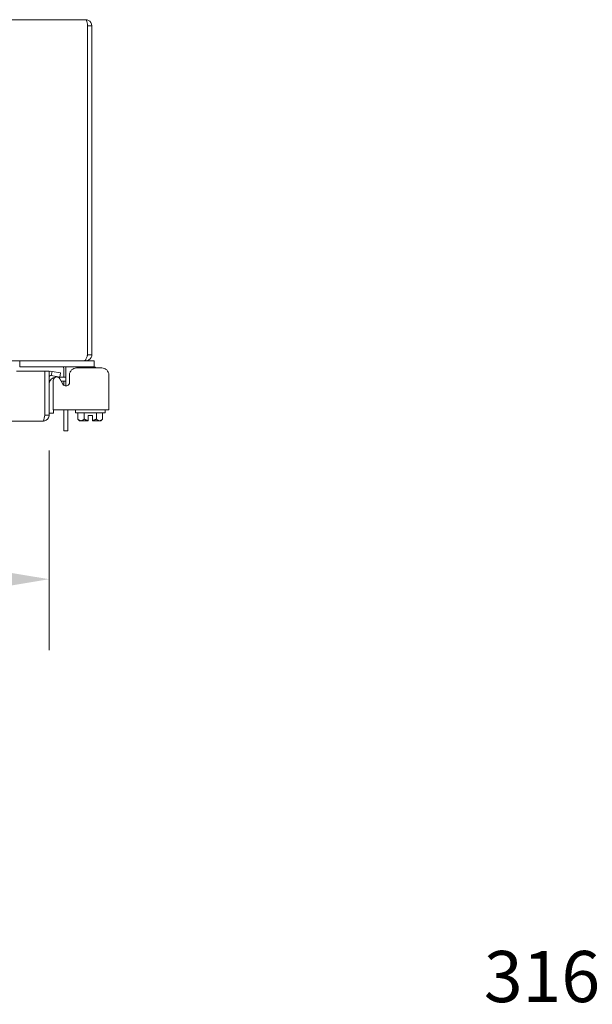
# Model space of a CAD drawing. Units: inches. Extents: x 8 to 165, y 5 to 100.
# Drawn here: x 67 to 77, y 83 to 100 of the extents above; entities that cross this region are included whole.
import ezdxf

# ---------------------------------------------------------------- set-up
doc = ezdxf.new("R2010")
doc.units = ezdxf.units.IN
doc.header["$LTSCALE"] = 10
doc.header["$MEASUREMENT"] = 0
for name, color, linetype, lineweight in [('Dimension (ANSI)', 7, 'Continuous', 5), ('Symbol (ANSI)', 7, 'Continuous', 5), ('Visible (ANSI)', 7, 'Continuous', 5)]:
    doc.layers.add(name, color=color, linetype=linetype, lineweight=lineweight)
doc.styles.add('ROMANS', font='romans.shx')
doc.dimstyles.new('Default (ANSI)', dxfattribs={"dimscale": 10, "dimtxt": 0.09, "dimasz": 0.098425, "dimexe": 0.125, "dimexo": 0.0625, "dimgap": 0.031496, "dimtad": 0, "dimtih": 1, "dimtoh": 1, "dimrnd": 1e-08, "dimzin": 0, "dimdsep": 46, "dimtxsty": 'ROMANS', "dimcen": 0.09, "dimdle": 0.393701, "dimclrd": 256, "dimclre": 256, "dimclrt": 256, "dimadec": 0, "dimazin": 0, "dimtfac": 1, "dimtofl": 0, "dimtmove": 0, "dimatfit": 3, "dimfxl": 1, "dimtolj": 1, "dimtzin": 0, "dimlwd": -1, "dimlwe": -1, "dimarcsym": 0})

# ---------------------------------------------------------------- blocks, each defined once
blk = doc.blocks.new('*D29')
at = {"layer": 'Defpoints', "color": 0, "transparency": 16777216}
for p in [(44.999, 93.385), (67.374, 93.385), (67.374, 90.497)]:
    blk.add_point(p, dxfattribs=at)
at = {"layer": 'Dimension (ANSI)', "transparency": 16777216}
for p, q in [((44.999, 92.76), (44.999, 89.247)), ((67.374, 92.76), (67.374, 89.247)), ((45.983, 90.497), (52.605, 90.497)), ((66.389, 90.497), (59.767, 90.497))]:
    blk.add_line(p, q, dxfattribs=at)
for points in [[(45.983, 90.661), (45.983, 90.333), (44.999, 90.497)], [(66.389, 90.661), (66.389, 90.333), (67.374, 90.497)]]:
    blk.add_solid(points, dxfattribs=at)
at = {"layer": 'Dimension (ANSI)', "transparency": 16777216, "insert": (56.186, 90.497), "char_height": 0.9, "attachment_point": 5, "style": 'ROMANS'}
blk.add_mtext('\\A1;\\fromans|b0|i0;\\H0.9000;22.37\\P\\fromans|b0|i0;\\H0.9000;LID WIDTH', dxfattribs=at)

msp = doc.modelspace()

# ---------------------------------------------------------------- linework, layer by layer
at = {"layer": 'Visible (ANSI)'}
for p, q in [((66.12542, 100.33989), (68.02017, 100.33989)), ((68.05072, 100.23464), (68.05072, 94.44514)), ((68.05142, 100.23464), (68.05142, 94.44514)), ((68.05142, 100.23464), (68.12542, 100.23464)), ((68.12542, 94.44514), (68.12542, 100.23464)), ((68.05142, 94.44514), (68.12542, 94.44514)), ((67.99401, 94.33989), (64.25042, 94.33989)), ((66.85567, 94.33989), (66.85567, 94.23589)), ((66.88567, 94.23589), (66.85567, 94.23589)), ((68.13867, 94.23589), (66.88567, 94.23589)), ((67.66867, 94.23589), (67.66867, 94.11089)), ((67.99401, 94.33989), (68.02017, 94.33989)), ((68.02017, 94.36634), (68.02017, 94.33989)), ((68.13867, 94.33989), (68.02017, 94.33989)), ((68.13867, 94.33989), (68.16867, 94.33989)), ((68.16867, 94.23589), (68.13867, 94.23589)), ((68.16867, 94.23589), (68.16867, 94.33989)), ((68.16867, 94.21489), (68.16867, 94.23589)), ((66.79924, 94.15502), (67.29904, 94.15502)), ((67.29904, 94.15502), (67.29904, 93.38527)), ((67.29974, 93.38527), (67.29974, 94.15502)), ((67.29974, 94.15502), (67.37374, 94.15502)), ((67.37374, 93.38527), (67.37374, 94.15502)), ((67.41196, 94.08027), (67.41042, 94.08054)), ((67.42481, 94.15315), (67.41196, 94.08027)), ((67.41196, 94.08027), (67.55968, 94.05422)), ((67.42481, 94.15315), (67.42327, 94.15342)), ((67.57253, 94.1271), (67.42481, 94.15315)), ((67.52101, 94.05422), (67.66867, 94.05422)), ((67.55968, 94.05422), (67.57253, 94.1271)), ((67.63142, 94.05422), (67.63142, 94.20339)), ((67.66867, 94.11089), (67.66867, 93.89821)), ((67.73204, 94.08891), (67.73204, 93.96174)), ((68.29819, 94.21489), (67.85803, 94.21489)), ((68.1875, 94.22473), (68.16867, 94.22473)), ((68.1875, 94.22473), (68.19735, 94.21489)), ((68.42417, 93.62173), (68.42417, 94.08891)), ((67.44425, 93.99988), (67.44425, 93.62173)), ((67.61419, 93.93079), (67.56171, 94.0238)), ((67.66867, 93.98022), (67.5863, 93.98022)), ((67.63142, 93.9097), (67.63142, 93.98022)), ((67.44425, 93.47473), (67.44425, 93.62173)), ((68.42417, 93.62173), (68.42417, 93.47473)), ((67.29974, 93.38527), (67.37374, 93.38527)), ((67.37374, 93.41672), (67.44774, 93.41672)), ((67.44425, 93.47473), (68.42417, 93.47473)), ((67.44774, 93.47473), (67.44774, 93.41672)), ((67.63142, 93.10959), (67.63142, 93.47473)), ((67.70542, 93.47473), (67.70542, 93.10959)), ((67.8375, 93.42473), (67.8375, 93.47473)), ((68.3575, 93.42473), (67.8375, 93.42473)), ((67.881, 93.31374), (67.881, 93.42473)), ((67.98925, 93.31374), (67.98925, 93.42473)), ((68.135, 93.37973), (68.06, 93.37973)), ((68.06, 93.37973), (68.06, 93.28845)), ((68.135, 93.37973), (68.135, 93.28845)), ((68.20576, 93.31374), (68.20576, 93.42473)), ((68.31401, 93.31374), (68.31401, 93.42473)), ((68.3575, 93.42473), (68.3575, 93.47473)), ((67.26849, 93.28002), (45.10399, 93.28002)), ((67.91, 93.28473), (67.881, 93.31374)), ((67.91, 93.28473), (67.93512, 93.28473)), ((67.93512, 93.28473), (68.06, 93.28473)), ((68.135, 93.28473), (68.25988, 93.28473)), ((68.25988, 93.28473), (68.285, 93.28473)), ((68.285, 93.28473), (68.31401, 93.31374)), ((67.63142, 93.10959), (67.70542, 93.10959))]:
    msp.add_line(p, q, dxfattribs=at)
for centre, radius, start, end in [((67.56892, 94.20339), 0.0625, 0, 31.332251), ((67.40499, 94.04977), 0.10525, 80, 107.272232), ((67.40499, 94.04977), 0.03125, 80, 180), ((67.49874, 93.92922), 0.125, 93.139623, 180), ((67.50685, 93.99284), 0.06299, 29.43353, 173.590796)]:
    msp.add_arc(centre, radius, start, end, dxfattribs=at)
for points, knots in [([(68.12542, 100.23464), (68.12542, 100.27306), (68.10253, 100.31061), (68.06838, 100.3282), (68.05354, 100.33585), (68.03686, 100.33989), (68.02017, 100.33989)], [0, 0, 0, 0, 1.09505807, 1.09505807, 1.09505807, 1.57079633, 1.57079633, 1.57079633, 1.57079633]), ([(68.02017, 100.33989), (68.02727, 100.33989), (68.03437, 100.317), (68.04147, 100.28285), (68.04455, 100.26801), (68.04763, 100.25133), (68.05072, 100.23464)], [0, 0, 0, 0, 1.09505807, 1.09505807, 1.09505807, 1.57079633, 1.57079633, 1.57079633, 1.57079633]), ([(68.04797, 100.24846), (68.04979, 100.24503), (68.05096, 100.24127), (68.0513, 100.23737), (68.05138, 100.23646), (68.05142, 100.23555), (68.05142, 100.23464)], [1.107437788, 1.107437788, 1.107437788, 1.107437788, 1.483474788, 1.483474788, 1.483474788, 1.570796327, 1.570796327, 1.570796327, 1.570796327]), ([(68.05072, 94.44514), (68.03754, 94.40672), (68.02436, 94.36917), (68.01118, 94.35158), (68.00546, 94.34394), (67.99973, 94.33989), (67.99401, 94.33989)], [0, 0, 0, 0, 1.09505807, 1.09505807, 1.09505807, 1.57079633, 1.57079633, 1.57079633, 1.57079633]), ([(68.02017, 94.33989), (68.05859, 94.33989), (68.09614, 94.36279), (68.11374, 94.39694), (68.12138, 94.41178), (68.12542, 94.42845), (68.12542, 94.44514)], [0, 0, 0, 0, 1.09505807, 1.09505807, 1.09505807, 1.57079633, 1.57079633, 1.57079633, 1.57079633]), ([(67.85803, 94.21489), (67.823, 94.21489), (67.79331, 94.20258), (67.76894, 94.17799), (67.76285, 94.17185), (67.75741, 94.16527), (67.75279, 94.15846), (67.74818, 94.15165), (67.74434, 94.14453), (67.74127, 94.13711), (67.73513, 94.12228), (67.73204, 94.10618), (67.73204, 94.08891)], [0, 0, 0, 0, 0.5, 0.5, 0.5, 0.625, 0.625, 0.625, 0.75, 0.75, 0.75, 1, 1, 1, 1]), ([(68.42417, 94.08891), (68.42417, 94.12393), (68.41185, 94.15362), (68.38727, 94.17799), (68.38112, 94.18409), (68.37455, 94.18953), (68.36774, 94.19414), (68.36093, 94.19875), (68.35381, 94.2026), (68.34639, 94.20567), (68.33156, 94.21181), (68.31546, 94.21489), (68.29819, 94.21489)], [0, 0, 0, 0, 0.5, 0.5, 0.5, 0.625, 0.625, 0.625, 0.75, 0.75, 0.75, 1, 1, 1, 1]), ([(67.73204, 93.96174), (67.73204, 93.94542), (67.72812, 93.9322), (67.7203, 93.92207), (67.71248, 93.91194), (67.70068, 93.90482), (67.68505, 93.90082), (67.67724, 93.89881), (67.66983, 93.89792), (67.66295, 93.89816), (67.65606, 93.8984), (67.64966, 93.89977), (67.64377, 93.90227), (67.63198, 93.90726), (67.62209, 93.91678), (67.61419, 93.93079)], [0, 0, 0, 0, 0.25, 0.25, 0.25, 0.5, 0.5, 0.5, 0.625, 0.625, 0.625, 0.75, 0.75, 0.75, 1, 1, 1, 1]), ([(67.29904, 93.38527), (67.29194, 93.34685), (67.28484, 93.3093), (67.27774, 93.29171), (67.27466, 93.28406), (67.27158, 93.28002), (67.26849, 93.28002)], [0, 0, 0, 0, 1.09505807, 1.09505807, 1.09505807, 1.57079633, 1.57079633, 1.57079633, 1.57079633]), ([(67.26849, 93.28002), (67.30685, 93.28002), (67.34434, 93.30283), (67.36197, 93.33689), (67.36752, 93.34763), (67.37121, 93.35932), (67.37281, 93.3713)], [0, 0, 0, 0, 1.09321884, 1.09321884, 1.09321884, 1.43769733, 1.43769733, 1.43769733, 1.43769733]), ([(67.29629, 93.37145), (67.29811, 93.37488), (67.29928, 93.37864), (67.29962, 93.38254), (67.2997, 93.38345), (67.29974, 93.38436), (67.29974, 93.38527)], [1.107437788, 1.107437788, 1.107437788, 1.107437788, 1.483474788, 1.483474788, 1.483474788, 1.570796327, 1.570796327, 1.570796327, 1.570796327])]:
    msp.add_open_spline(points, degree=3, knots=knots, dxfattribs=at)
for points in [[(68.05142, 94.44514), (68.05142, 94.43759), (68.04829, 94.4303), (68.04328, 94.42467)], [(67.37281, 93.3713), (67.37343, 93.37593), (67.37374, 93.3806), (67.37374, 93.38527)]]:
    msp.add_open_spline(points, degree=3, dxfattribs=at)
for points, weights in [([(67.93512, 93.28473), (67.91, 93.28473), (67.881, 93.31374)], [1.47832020997, 1.47832020997, 1.37218159428]), ([(67.98925, 93.31374), (67.96024, 93.28473), (67.93512, 93.28473)], [1.37218159428, 1.47832020997, 1.47832020997]), ([(68.06, 93.28845), (68.02682, 93.29496), (67.98925, 93.31374)], [1.46382548126, 1.43909712442, 1.37218159428]), ([(68.06, 93.28845), (68.06, 93.28657), (68.06, 93.28473)], [1.03486813823, 1.03418342313, 1.03339574907]), ([(68.20576, 93.31374), (68.16819, 93.29496), (68.135, 93.28845)], [1.37218159428, 1.43909712442, 1.46382548126]), ([(68.135, 93.28473), (68.135, 93.28657), (68.135, 93.28845)], [1.03339574907, 1.03418342313, 1.03486813824]), ([(68.25988, 93.28473), (68.23476, 93.28473), (68.20576, 93.31374)], [1.47832020997, 1.47832020997, 1.37218159428]), ([(68.31401, 93.31374), (68.285, 93.28473), (68.25988, 93.28473)], [1.37218159428, 1.47832020997, 1.47832020997])]:
    msp.add_rational_spline(points, weights, degree=2, dxfattribs=at)

# ---------------------------------------------------------------- texts
at = {"layer": 'Symbol (ANSI)', "insert": (86.27283, 82.68672), "char_height": 0.9, "width": 13.9916929, "attachment_point": 6, "line_spacing_factor": 1.093904, "style": 'ROMANS'}
msp.add_mtext('{\\fRomanS|b0|i0;\\H0.9000;316 S.S. MOUNTING\\P\\fRomanS|b0|i0;\\H0.9000;FEET (4 PL.)}', dxfattribs=at)

# ---------------------------------------------------------------- dimensions: what is measured, and where the dimension line sits
at = {"layer": 'Dimension (ANSI)'}
dim = msp.add_linear_dim(base=(67.3737426013, 90.4973827316), p1=(44.9987426013, 93.3852688839), p2=(67.3737426013, 93.3852688839), text='\\fromans|b0|i0;\\H0.9000;<>\\P\\fromans|b0|i0;\\H0.9000;LID WIDTH', dimstyle='Default (ANSI)', override={"dimgap": 0.031496, "dimtih": 0, "dimtoh": 0, "dimdec": 2, "dimtol": 0, "dimlim": 0, "dimtp": 0, "dimtm": 0, "dimtdec": 2, "dimatfit": 1}, dxfattribs=at)
dim.commit()
dim.dimension.update_dxf_attribs({"geometry": '*D29', "text_midpoint": (56.1862426013, 90.4973827316), "dimtype": 160})

doc.saveas('drawing.dxf')
